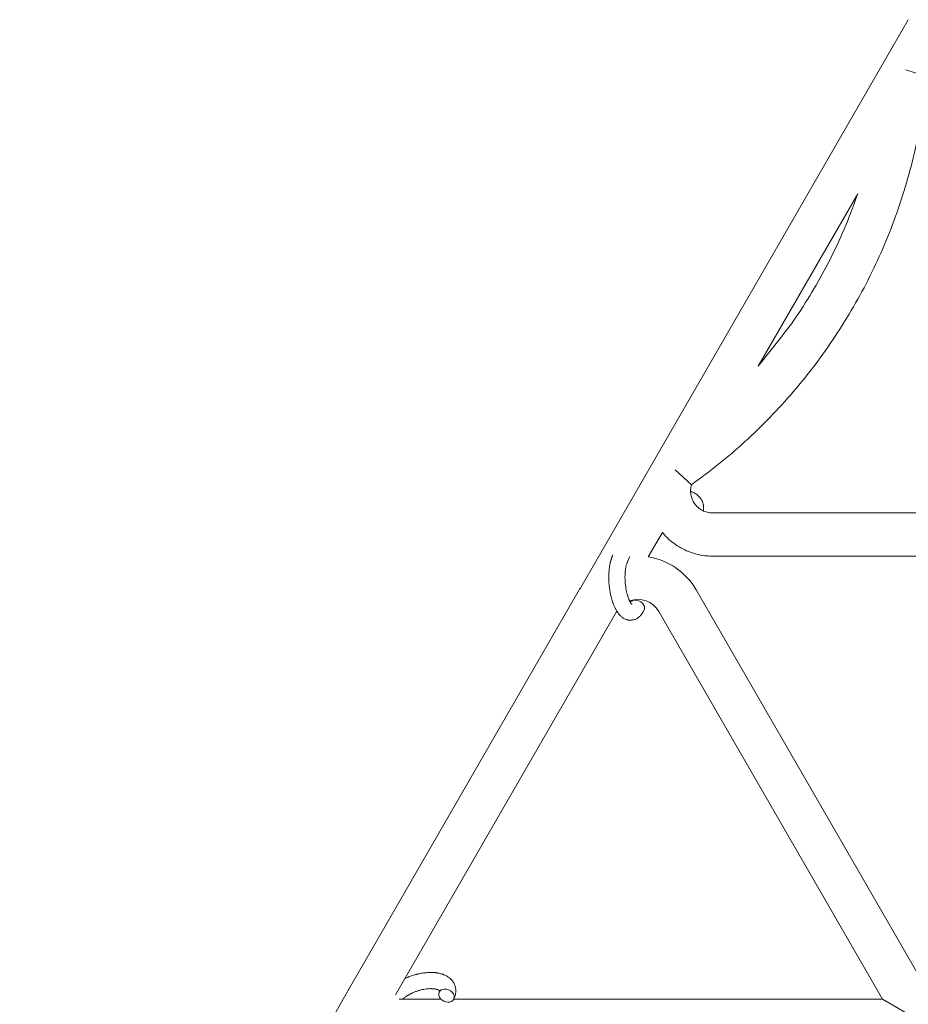
# Model space of a CAD drawing. Units: millimetres. Extents: x -7585 to 7039, y -10022 to 4632.
# Drawn here: x 708 to 1037, y 1443 to 1808 of the extents above; entities that cross this region are included whole.
import ezdxf

# ---------------------------------------------------------------- set-up
doc = ezdxf.new("R2010")
doc.units = ezdxf.units.MM
doc.linetypes.add('K5LT_THIN', pattern=[0])

# ---------------------------------------------------------------- blocks, each defined once
blk = doc.blocks.new('ИТ-11')
at = {"color": 7, "linetype": 'K5LT_THIN', "lineweight": 18}
for p, q in [((6910.7, 6311.87), (7032.07, 6522.08)), ((7031.12, 6503.49), (7034.96, 6502.28)), ((6976.5, 6393.83), (7013.33, 6457.62)), ((6945.68, 6355.49), (6951.71, 6349.94)), ((7124.08, 6339.49), (6959.53, 6339.49)), ((6935.71, 6323.18), (6940.96, 6332.27)), ((6928.95, 6323.32), (6928.04, 6321.39)), ((7130.98, 6323.49), (6959.53, 6323.49)), ((6824.72, 6162.99), (6910.17, 6310.99)), ((6953.47, 6310.99), (7039.74, 6161.56)), ((6842.09, 6161.03), (6924.1, 6303.08)), ((6939.61, 6302.99), (7022.46, 6159.49)), ((6702.86, 5951.87), (6824.22, 6162.08)), ((6843.46, 6159.49), (6858.92, 6159.49)), ((6863.7, 6159.49), (7022.46, 6159.49)), ((7022.46, 6159.49), (7036.32, 6151.49))]:
    blk.add_line(p, q, dxfattribs=at)
for centre, radius, start, end in [((6931.82, 6298.49), 25, 30, 81.0481), ((6931.82, 6298.49), 25, 147.6394, 150), ((6931.82, 6298.49), 9, 30, 109.6011), ((6846.37, 6150.49), 25, 150, 152.3606)]:
    blk.add_arc(centre, radius, start, end, dxfattribs=at)
for centre, start_param, end_param in [((6952.8, 6339.63), 4.271106, 4.570643), ((6931.46, 6304.78), 5.355092, 6.053873), ((6931.46, 6304.78), 3.141593, 5.355092), ((6861, 6160.8), 0, 3.141593), ((6861, 6160.8), 5.355092, 6.283185), ((6861, 6160.8), 3.141593, 5.355092)]:
    blk.add_ellipse(centre, major_axis=(-2.71, 1.28), ratio=0.769885, start_param=start_param, end_param=end_param, dxfattribs=at)
for points, knots in [([(7037.53, 6489.4), (7037.53, 6489.4), (7037.53, 6489.4), (7036.81, 6484.78), (7035.98, 6480.17), (7033.13, 6467.22), (7030.77, 6458.95), (7025.05, 6442.76), (7021.69, 6434.84), (7014.03, 6419.47), (7009.72, 6412.03), (7000.23, 6397.72), (6995.04, 6390.86), (6983.86, 6377.83), (6977.87, 6371.66), (6965.25, 6360.17), (6958.63, 6354.85), (6951.71, 6349.94)], [0.0651399, 0.0651399, 0.0651399, 0.0651399, 0.0651407, 0.0651407, 0.1431078, 0.1431078, 0.2862157, 0.2862157, 0.4293235, 0.4293235, 0.5724314, 0.5724314, 0.7155392, 0.7155392, 0.858647, 0.858647, 1, 1, 1, 1]), ([(7013.33, 6457.62), (7013.32, 6457.6), (7013.32, 6457.58), (7010.62, 6449.76), (7007.43, 6442.13), (7000.09, 6427.34), (6995.95, 6420.18), (6986.83, 6406.51), (6981.46, 6400.32), (6976.5, 6393.83)], [0.2858549, 0.2858549, 0.2858549, 0.2858549, 0.2862157, 0.2862157, 0.4293235, 0.4293235, 0.5724314, 0.5724314, 0.7141451, 0.7141451, 0.7141451, 0.7141451]), ([(6951.71, 6349.94), (6951.63, 6349.64), (6951.56, 6349.34), (6951.46, 6348.74), (6951.42, 6348.43), (6951.39, 6347.92), (6951.39, 6347.72), (6951.39, 6347.42), (6951.4, 6347.31), (6951.42, 6346.9), (6951.45, 6346.6), (6951.56, 6346), (6951.62, 6345.7), (6951.79, 6345.12), (6951.89, 6344.83), (6952.12, 6344.27), (6952.25, 6343.99), (6952.54, 6343.46), (6952.7, 6343.2), (6953.05, 6342.71), (6953.23, 6342.47), (6953.63, 6342.02), (6953.84, 6341.81), (6954.1, 6341.57), (6954.13, 6341.54), (6954.36, 6341.35), (6954.56, 6341.19), (6954.79, 6341.01), (6954.82, 6340.99), (6955.08, 6340.83), (6955.29, 6340.68), (6955.72, 6340.43), (6955.93, 6340.34), (6956.19, 6340.2), (6956.26, 6340.17), (6956.6, 6340.03), (6956.89, 6339.92), (6957.46, 6339.75), (6957.75, 6339.68), (6958.34, 6339.57), (6958.64, 6339.53), (6959.13, 6339.49), (6959.33, 6339.49), (6959.53, 6339.49)], [0, 0, 0, 0, 0.060005, 0.060005, 0.12001, 0.12001, 0.159572, 0.159572, 0.180014, 0.180014, 0.240019, 0.240019, 0.300024, 0.300024, 0.360029, 0.360029, 0.420033, 0.420033, 0.480038, 0.480038, 0.540043, 0.540043, 0.600048, 0.600048, 0.60868, 0.60868, 0.660053, 0.660053, 0.667258, 0.667258, 0.720057, 0.720057, 0.765668, 0.765668, 0.780062, 0.780062, 0.840067, 0.840067, 0.900072, 0.900072, 0.960076, 0.960076, 1, 1, 1, 1]), ([(6951.39, 6347.52), (6951.46, 6347.5), (6951.52, 6347.48), (6951.59, 6347.45), (6951.6, 6347.45), (6951.68, 6347.41), (6951.77, 6347.38), (6952.03, 6347.27), (6952.22, 6347.19), (6952.67, 6346.97), (6952.92, 6346.83), (6953.24, 6346.63), (6953.32, 6346.58), (6953.53, 6346.44), (6953.65, 6346.35), (6953.79, 6346.25), (6953.81, 6346.23), (6954.03, 6346.06), (6954.22, 6345.9), (6954.55, 6345.57), (6954.7, 6345.4), (6954.86, 6345.22), (6954.87, 6345.2), (6955.03, 6345.01), (6955.17, 6344.82), (6955.41, 6344.44), (6955.52, 6344.24), (6955.72, 6343.84), (6955.81, 6343.64), (6955.96, 6343.23), (6956.02, 6343.02), (6956.09, 6342.71), (6956.11, 6342.62), (6956.15, 6342.41), (6956.17, 6342.28), (6956.22, 6341.94), (6956.23, 6341.71), (6956.24, 6341.26), (6956.23, 6341.03), (6956.19, 6340.61), (6956.16, 6340.42), (6956.13, 6340.23)], [72.272022, 72.272022, 72.272022, 72.272022, 72.931361, 72.931361, 73.022459, 73.022459, 73.882945, 73.882945, 75.952545, 75.952545, 78.914214, 78.914214, 79.898581, 79.898581, 81.465738, 81.465738, 81.703915, 81.703915, 84.33989, 84.33989, 86.632353, 86.632353, 86.847338, 86.847338, 89.254604, 89.254604, 91.590734, 91.590734, 93.883705, 93.883705, 96.160269, 96.160269, 97.134274, 97.134274, 98.446054, 98.446054, 100.765871, 100.765871, 103.145634, 103.145634, 105.150939, 105.150939, 105.150939, 105.150939]), ([(6940.96, 6332.27), (6941.04, 6332.16), (6941.13, 6332.06), (6941.89, 6331.16), (6942.62, 6330.41), (6944.16, 6329.01), (6944.98, 6328.37), (6946.69, 6327.18), (6947.59, 6326.64), (6949.44, 6325.69), (6950.39, 6325.27), (6952.35, 6324.56), (6953.35, 6324.27), (6955.39, 6323.82), (6956.42, 6323.67), (6958.15, 6323.52), (6958.84, 6323.49), (6959.53, 6323.49)], [0.5921605, 0.5921605, 0.5921605, 0.5921605, 0.6000477, 0.6000477, 0.6600525, 0.6600525, 0.7200573, 0.7200573, 0.7800621, 0.7800621, 0.8400668, 0.8400668, 0.9000716, 0.9000716, 0.9600764, 0.9600764, 1, 1, 1, 1]), ([(6934.17, 6303.5), (6934.15, 6303.46), (6934.13, 6303.42), (6934.02, 6303.2), (6933.93, 6303.03), (6933.84, 6302.86), (6933.84, 6302.86), (6933.79, 6302.77), (6933.75, 6302.7), (6933.7, 6302.62), (6933.7, 6302.62), (6933.65, 6302.54), (6933.6, 6302.46), (6933.45, 6302.23), (6933.34, 6302.08), (6933.12, 6301.79), (6933.01, 6301.65), (6932.76, 6301.38), (6932.64, 6301.26), (6932.39, 6301.03), (6932.27, 6300.93), (6932.14, 6300.82), (6932.12, 6300.8), (6932.04, 6300.75), (6931.99, 6300.71), (6931.89, 6300.63), (6931.84, 6300.6), (6931.73, 6300.53), (6931.67, 6300.49), (6931.44, 6300.35), (6931.27, 6300.26), (6930.93, 6300.11), (6930.76, 6300.04), (6930.49, 6299.95), (6930.38, 6299.92), (6930.27, 6299.9), (6930.27, 6299.9), (6930.2, 6299.88), (6930.14, 6299.86), (6929.9, 6299.82), (6929.73, 6299.79), (6929.38, 6299.76), (6929.21, 6299.76), (6928.86, 6299.77), (6928.69, 6299.78), (6928.43, 6299.82), (6928.35, 6299.83), (6928.19, 6299.86), (6928.1, 6299.88), (6928.01, 6299.9), (6928, 6299.91), (6927.82, 6299.95), (6927.65, 6300.01), (6927.3, 6300.14), (6927.13, 6300.21), (6926.79, 6300.38), (6926.62, 6300.48), (6926.29, 6300.69), (6926.14, 6300.82), (6925.97, 6300.94), (6925.96, 6300.94), (6925.84, 6301.04), (6925.73, 6301.13), (6925.55, 6301.3), (6925.48, 6301.37), (6925.36, 6301.48), (6925.32, 6301.52), (6925.26, 6301.58), (6925.25, 6301.6), (6925.11, 6301.74), (6924.99, 6301.88), (6924.77, 6302.13), (6924.69, 6302.25), (6924.59, 6302.37), (6924.59, 6302.38), (6924.56, 6302.41), (6924.54, 6302.43), (6924.45, 6302.57), (6924.37, 6302.68), (6924.29, 6302.79), (6924.29, 6302.8), (6924.26, 6302.84), (6924.23, 6302.89), (6924.17, 6302.98), (6924.14, 6303.03), (6924.1, 6303.09), (6924.1, 6303.09), (6924.07, 6303.13), (6924.06, 6303.15), (6923.96, 6303.31), (6923.88, 6303.45), (6923.79, 6303.6), (6923.79, 6303.6), (6923.72, 6303.72), (6923.66, 6303.84), (6923.56, 6304.03), (6923.52, 6304.11), (6923.38, 6304.39), (6923.29, 6304.58), (6923.07, 6305.07), (6922.95, 6305.36), (6922.75, 6305.87), (6922.67, 6306.09), (6922.59, 6306.31), (6922.59, 6306.33), (6922.55, 6306.42), (6922.52, 6306.51), (6922.39, 6306.92), (6922.29, 6307.24), (6922.1, 6307.92), (6922.01, 6308.27), (6921.9, 6308.7), (6921.88, 6308.78), (6921.82, 6309.07), (6921.77, 6309.28), (6921.68, 6309.73), (6921.63, 6309.98), (6921.56, 6310.39), (6921.53, 6310.56), (6921.5, 6310.75), (6921.49, 6310.78), (6921.48, 6310.84), (6921.48, 6310.87), (6921.45, 6311.05), (6921.43, 6311.21), (6921.4, 6311.39), (6921.4, 6311.42), (6921.38, 6311.52), (6921.37, 6311.59), (6921.31, 6312.12), (6921.27, 6312.59), (6921.22, 6313.06), (6921.22, 6313.06), (6921.21, 6313.09), (6921.21, 6313.12), (6921.18, 6313.49), (6921.16, 6313.83), (6921.13, 6314.34), (6921.13, 6314.5), (6921.1, 6315.16), (6921.1, 6315.66), (6921.11, 6316.44), (6921.12, 6316.74), (6921.14, 6317.21), (6921.15, 6317.38), (6921.19, 6318.02), (6921.23, 6318.46), (6921.31, 6319.1), (6921.33, 6319.29), (6921.39, 6319.71), (6921.43, 6319.94), (6921.51, 6320.37), (6921.55, 6320.57), (6921.6, 6320.81), (6921.61, 6320.86), (6921.62, 6320.93), (6921.62, 6320.94), (6921.64, 6321.01), (6921.65, 6321.07), (6921.68, 6321.2), (6921.7, 6321.26), (6921.71, 6321.34), (6921.72, 6321.35), (6921.74, 6321.45), (6921.76, 6321.55), (6921.81, 6321.73), (6921.84, 6321.82), (6921.9, 6322.05), (6921.95, 6322.18), (6921.99, 6322.33), (6921.99, 6322.33), (6922, 6322.36), (6922, 6322.38), (6922.04, 6322.49), (6922.07, 6322.59), (6922.1, 6322.68), (6922.1, 6322.69), (6922.11, 6322.69), (6922.11, 6322.69), (6922.12, 6322.75), (6922.14, 6322.8), (6922.18, 6322.9), (6922.2, 6322.95), (6922.25, 6323.1), (6922.29, 6323.19), (6922.35, 6323.36), (6922.38, 6323.44), (6922.42, 6323.54), (6922.43, 6323.56), (6922.5, 6323.71), (6922.55, 6323.83), (6922.61, 6323.95)], [0, 0, 0, 0, 0.495399, 0.495399, 2.579969, 2.579969, 2.606551, 2.606551, 3.602218, 3.602218, 3.610494, 3.610494, 4.608994, 4.608994, 6.611437, 6.611437, 8.613879, 8.613879, 10.60053, 10.60053, 12.274918, 12.274918, 12.550029, 12.550029, 13.270757, 13.270757, 13.912186, 13.912186, 14.707317, 14.707317, 16.736339, 16.736339, 18.671984, 18.671984, 19.810589, 19.810589, 19.864454, 19.864454, 20.544166, 20.544166, 22.379396, 22.379396, 24.201978, 24.201978, 26.035285, 26.035285, 26.908625, 26.908625, 27.804597, 27.804597, 27.902791, 27.902791, 29.829026, 29.829026, 31.840388, 31.840388, 33.966332, 33.966332, 36.162707, 36.162707, 36.238629, 36.238629, 37.845107, 37.845107, 38.961572, 38.961572, 39.623994, 39.623994, 39.848022, 39.848022, 41.850937, 41.850937, 43.411532, 43.411532, 43.493869, 43.493869, 43.851835, 43.851835, 45.244382, 45.244382, 45.325434, 45.325434, 45.846808, 45.846808, 46.479913, 46.479913, 46.559308, 46.559308, 46.880344, 46.880344, 48.516477, 48.516477, 48.599857, 48.599857, 49.895381, 49.895381, 50.786687, 50.786687, 52.910419, 52.910419, 55.923427, 55.923427, 57.979686, 57.979686, 58.110248, 58.110248, 58.931046, 58.931046, 61.927033, 61.927033, 64.989532, 64.989532, 65.697014, 65.697014, 67.467525, 67.467525, 69.543357, 69.543357, 70.902592, 70.902592, 71.126108, 71.126108, 71.396505, 71.396505, 72.641228, 72.641228, 72.885082, 72.885082, 73.462987, 73.462987, 77.212003, 77.212003, 77.219253, 77.219253, 77.458057, 77.458057, 80.211549, 80.211549, 81.536079, 81.536079, 85.528742, 85.528742, 87.96927, 87.96927, 89.444695, 89.444695, 93.285903, 93.285903, 94.970583, 94.970583, 97.048697, 97.048697, 98.912678, 98.912678, 99.386212, 99.386212, 99.520474, 99.520474, 100.064493, 100.064493, 100.723485, 100.723485, 100.805961, 100.805961, 101.729175, 101.729175, 102.644445, 102.644445, 104.028891, 104.028891, 104.096177, 104.096177, 104.29249, 104.29249, 105.280101, 105.280101, 105.327501, 105.327501, 105.336405, 105.336405, 105.884556, 105.884556, 106.42549, 106.42549, 107.484051, 107.484051, 108.303506, 108.303506, 108.584709, 108.584709, 110, 110, 110, 110]), ([(6929.7, 6305.63), (6929.7, 6305.63), (6929.7, 6305.63), (6929.68, 6305.65), (6929.66, 6305.67), (6929.61, 6305.72), (6929.57, 6305.75), (6929.48, 6305.85), (6929.43, 6305.92), (6929.38, 6305.98), (6929.38, 6305.98), (6929.34, 6306.05), (6929.29, 6306.11), (6929.24, 6306.19), (6929.23, 6306.2), (6929.22, 6306.22), (6929.21, 6306.24), (6929.18, 6306.28), (6929.16, 6306.31), (6929.13, 6306.36), (6929.12, 6306.38), (6929.08, 6306.44), (6929.06, 6306.47), (6929.01, 6306.56), (6928.98, 6306.62), (6928.94, 6306.68), (6928.94, 6306.69), (6928.89, 6306.78), (6928.85, 6306.87), (6928.78, 6307.01), (6928.75, 6307.07), (6928.69, 6307.2), (6928.66, 6307.27), (6928.58, 6307.44), (6928.55, 6307.52), (6928.44, 6307.78), (6928.37, 6307.96), (6928.25, 6308.3), (6928.2, 6308.46), (6928.11, 6308.74), (6928.07, 6308.86), (6927.94, 6309.3), (6927.85, 6309.62), (6927.74, 6310.07), (6927.71, 6310.19), (6927.65, 6310.48), (6927.62, 6310.64), (6927.57, 6310.87), (6927.56, 6310.94), (6927.49, 6311.29), (6927.44, 6311.58), (6927.38, 6311.96), (6927.37, 6312.05), (6927.3, 6312.53), (6927.25, 6312.93), (6927.2, 6313.53), (6927.18, 6313.73), (6927.17, 6313.93), (6927.17, 6313.93), (6927.16, 6313.98), (6927.16, 6314.03), (6927.15, 6314.13), (6927.15, 6314.19), (6927.14, 6314.33), (6927.14, 6314.4), (6927.13, 6314.5), (6927.13, 6314.53), (6927.12, 6314.88), (6927.11, 6315.2), (6927.1, 6315.6), (6927.1, 6315.67), (6927.1, 6315.89), (6927.11, 6316.04), (6927.11, 6316.18), (6927.11, 6316.18), (6927.11, 6316.33), (6927.12, 6316.49), (6927.13, 6316.73), (6927.13, 6316.81), (6927.14, 6317.06), (6927.15, 6317.22), (6927.18, 6317.57), (6927.2, 6317.76), (6927.24, 6318.19), (6927.27, 6318.42), (6927.32, 6318.74), (6927.33, 6318.82), (6927.37, 6319.08), (6927.4, 6319.24), (6927.46, 6319.52), (6927.48, 6319.64), (6927.52, 6319.8), (6927.53, 6319.86), (6927.58, 6320.05), (6927.61, 6320.2), (6927.66, 6320.35), (6927.66, 6320.36), (6927.71, 6320.52), (6927.75, 6320.66), (6927.84, 6320.93), (6927.89, 6321.06), (6927.97, 6321.25), (6928.01, 6321.33), (6928.04, 6321.39)], [0, 0, 0, 0, 1.575291, 1.575291, 3.090668, 3.090668, 4.92829, 4.92829, 6.675585, 6.675585, 6.765911, 6.765911, 8.207292, 8.207292, 8.396707, 8.396707, 8.690182, 8.690182, 9.246312, 9.246312, 9.625246, 9.625246, 10.207237, 10.207237, 11.124368, 11.124368, 11.189885, 11.189885, 12.507562, 12.507562, 13.202993, 13.202993, 14.189744, 14.189744, 15.216101, 15.216101, 17.22641, 17.22641, 18.861106, 18.861106, 20.100402, 20.100402, 23.081764, 23.081764, 24.172741, 24.172741, 25.582052, 25.582052, 26.154993, 26.154993, 28.573757, 28.573757, 29.309831, 29.309831, 32.539532, 32.539532, 34.153673, 34.153673, 34.165944, 34.165944, 34.555117, 34.555117, 35.03415, 35.03415, 35.642187, 35.642187, 35.841387, 35.841387, 38.455407, 38.455407, 39.106429, 39.106429, 40.272175, 40.272175, 40.286848, 40.286848, 41.5833, 41.5833, 42.296797, 42.296797, 43.715298, 43.715298, 45.407113, 45.407113, 47.584208, 47.584208, 48.427705, 48.427705, 50.126012, 50.126012, 51.344369, 51.344369, 51.967714, 51.967714, 53.626617, 53.626617, 53.836594, 53.836594, 55.650267, 55.650267, 57.673918, 57.673918, 59, 59, 59, 59]), ([(6845.6, 6167.12), (6845.84, 6167.22), (6846.06, 6167.33), (6846.5, 6167.52), (6846.71, 6167.6), (6847.39, 6167.88), (6847.88, 6168.05), (6848.66, 6168.31), (6848.95, 6168.4), (6849.45, 6168.55), (6849.66, 6168.6), (6849.9, 6168.66), (6849.93, 6168.67), (6850.42, 6168.79), (6850.88, 6168.9), (6851.81, 6169.08), (6852.29, 6169.16), (6853.23, 6169.27), (6853.69, 6169.31), (6854.58, 6169.36), (6855.02, 6169.37), (6855.87, 6169.36), (6856.28, 6169.34), (6856.75, 6169.29), (6856.82, 6169.29), (6857.14, 6169.24), (6857.39, 6169.21), (6857.7, 6169.17), (6857.76, 6169.15), (6858.08, 6169.1), (6858.33, 6169.04), (6858.59, 6168.98), (6858.6, 6168.98), (6858.61, 6168.98), (6858.62, 6168.97), (6858.8, 6168.92), (6858.98, 6168.88), (6859.3, 6168.78), (6859.45, 6168.74), (6859.66, 6168.67), (6859.72, 6168.64), (6859.79, 6168.62), (6859.8, 6168.61), (6859.88, 6168.58), (6859.97, 6168.55), (6860.23, 6168.44), (6860.42, 6168.36), (6860.87, 6168.14), (6861.12, 6168), (6861.44, 6167.8), (6861.52, 6167.75), (6861.73, 6167.61), (6861.85, 6167.52), (6861.99, 6167.42), (6862.01, 6167.4), (6862.23, 6167.23), (6862.42, 6167.06), (6862.75, 6166.73), (6862.9, 6166.56), (6863.06, 6166.39), (6863.07, 6166.37), (6863.23, 6166.18), (6863.37, 6165.99), (6863.61, 6165.61), (6863.72, 6165.41), (6863.92, 6165.01), (6864.01, 6164.81), (6864.16, 6164.39), (6864.22, 6164.18), (6864.29, 6163.88), (6864.31, 6163.79), (6864.35, 6163.57), (6864.37, 6163.45), (6864.42, 6163.1), (6864.43, 6162.88), (6864.44, 6162.43), (6864.43, 6162.2), (6864.39, 6161.78), (6864.36, 6161.59), (6864.32, 6161.36), (6864.31, 6161.31), (6864.3, 6161.27), (6864.3, 6161.26), (6864.29, 6161.19), (6864.28, 6161.12), (6864.22, 6160.9), (6864.17, 6160.74), (6864.13, 6160.57), (6864.12, 6160.56), (6864.04, 6160.3), (6863.95, 6160.05), (6863.81, 6159.71), (6863.76, 6159.61), (6863.72, 6159.52)], [31.049756, 31.049756, 31.049756, 31.049756, 33.10809, 33.10809, 34.913355, 34.913355, 39.043225, 39.043225, 41.493032, 41.493032, 43.237001, 43.237001, 43.518611, 43.518611, 47.325781, 47.325781, 51.320715, 51.320715, 55.225404, 55.225404, 59.037147, 59.037147, 62.747048, 62.747048, 63.381704, 63.381704, 65.763728, 65.763728, 66.339981, 66.339981, 68.819528, 68.819528, 68.905619, 68.905619, 68.977034, 68.977034, 70.753972, 70.753972, 72.272022, 72.272022, 72.931361, 72.931361, 73.022459, 73.022459, 73.882945, 73.882945, 75.952545, 75.952545, 78.914214, 78.914214, 79.898581, 79.898581, 81.465738, 81.465738, 81.703915, 81.703915, 84.33989, 84.33989, 86.632353, 86.632353, 86.847338, 86.847338, 89.254604, 89.254604, 91.590734, 91.590734, 93.883705, 93.883705, 96.160269, 96.160269, 97.134274, 97.134274, 98.446054, 98.446054, 100.765871, 100.765871, 103.145634, 103.145634, 105.150939, 105.150939, 105.611524, 105.611524, 105.667888, 105.667888, 106.380473, 106.380473, 108.08174, 108.08174, 108.189395, 108.189395, 110.903181, 110.903181, 112, 112, 112, 112]), ([(6858.44, 6162.56), (6858.43, 6162.57), (6858.42, 6162.58), (6858.4, 6162.6), (6858.38, 6162.62), (6858.33, 6162.66), (6858.29, 6162.69), (6858.21, 6162.75), (6858.15, 6162.78), (6858.05, 6162.84), (6858.01, 6162.86), (6857.93, 6162.9), (6857.89, 6162.92), (6857.74, 6162.98), (6857.63, 6163.02), (6857.38, 6163.1), (6857.24, 6163.14), (6856.95, 6163.2), (6856.79, 6163.23), (6856.46, 6163.29), (6856.29, 6163.31), (6855.92, 6163.34), (6855.73, 6163.35), (6855.48, 6163.36), (6855.44, 6163.36), (6855.38, 6163.37), (6855.38, 6163.37), (6855.22, 6163.37), (6855.07, 6163.37), (6854.63, 6163.36), (6854.33, 6163.34), (6853.71, 6163.29), (6853.38, 6163.25), (6852.71, 6163.14), (6852.36, 6163.08), (6851.65, 6162.92), (6851.29, 6162.83), (6850.56, 6162.62), (6850.19, 6162.5), (6849.45, 6162.24), (6849.08, 6162.1), (6848.49, 6161.84), (6848.27, 6161.74), (6847.93, 6161.58), (6847.82, 6161.52), (6847.48, 6161.35), (6847.26, 6161.23), (6846.95, 6161.06), (6846.87, 6161.01), (6846.69, 6160.9), (6846.61, 6160.85), (6846.41, 6160.73), (6846.29, 6160.65), (6846.1, 6160.53), (6846.03, 6160.48), (6845.89, 6160.38), (6845.83, 6160.34), (6845.65, 6160.21), (6845.54, 6160.12), (6845.41, 6160.02), (6845.39, 6160.01), (6845.36, 6159.99), (6845.35, 6159.98), (6845.31, 6159.95), (6845.28, 6159.92), (6845.08, 6159.76), (6844.93, 6159.63), (6844.77, 6159.49)], [1.722427, 1.722427, 1.722427, 1.722427, 3.017649, 3.017649, 4.609864, 4.609864, 6.285438, 6.285438, 8.067082, 8.067082, 9.074753, 9.074753, 9.974078, 9.974078, 12.02219, 12.02219, 14.089357, 14.089357, 16.103217, 16.103217, 18.117076, 18.117076, 20.128041, 20.128041, 20.593157, 20.593157, 20.673876, 20.673876, 22.131109, 22.131109, 24.888511, 24.888511, 27.749648, 27.749648, 30.704237, 30.704237, 33.745559, 33.745559, 36.870734, 36.870734, 40.049977, 40.049977, 42.101559, 42.101559, 43.142751, 43.142751, 45.27443, 45.27443, 46.148629, 46.148629, 47.012679, 47.012679, 48.241435, 48.241435, 49.062222, 49.062222, 49.778149, 49.778149, 51.152464, 51.152464, 51.361832, 51.361832, 51.514038, 51.514038, 51.874936, 51.874936, 54.071382, 54.071382, 54.071382, 54.071382]), ([(6858.29, 6162.08), (6858.32, 6162.15), (6858.35, 6162.22), (6858.38, 6162.28), (6858.38, 6162.29), (6858.39, 6162.34), (6858.41, 6162.39), (6858.43, 6162.46), (6858.43, 6162.49), (6858.44, 6162.53), (6858.44, 6162.54), (6858.44, 6162.56), (6858.44, 6162.56), (6858.44, 6162.57), (6858.44, 6162.58), (6858.44, 6162.58), (6858.44, 6162.57), (6858.44, 6162.56), (6858.44, 6162.56), (6858.44, 6162.56)], [0, 0, 0, 0, 2, 2, 2.214263, 2.214263, 3.942695, 3.942695, 5.758704, 5.758704, 7.37728, 7.37728, 7.475749, 7.475749, 9.118858, 9.118858, 9.481056, 9.481056, 9.552246, 9.552246, 9.552246, 9.552246]), ([(6858.44, 6162.58), (6858.44, 6162.58), (6858.44, 6162.58), (6858.43, 6162.58), (6858.44, 6162.57), (6858.44, 6162.57), (6858.44, 6162.57), (6858.44, 6162.56), (6858.44, 6162.56), (6858.44, 6162.56)], [0.931443, 0.931443, 0.931443, 0.931443, 0.965483, 0.965483, 1.745999, 1.745999, 2.945999, 2.945999, 3.024105, 3.024105, 3.024105, 3.024105])]:
    blk.add_open_spline(points, degree=3, knots=knots, dxfattribs=at)

msp = doc.modelspace()

# ---------------------------------------------------------------- block references
msp.add_blockref('ИТ-11', (-5995.19, -4714.1))

doc.saveas('drawing.dxf')
